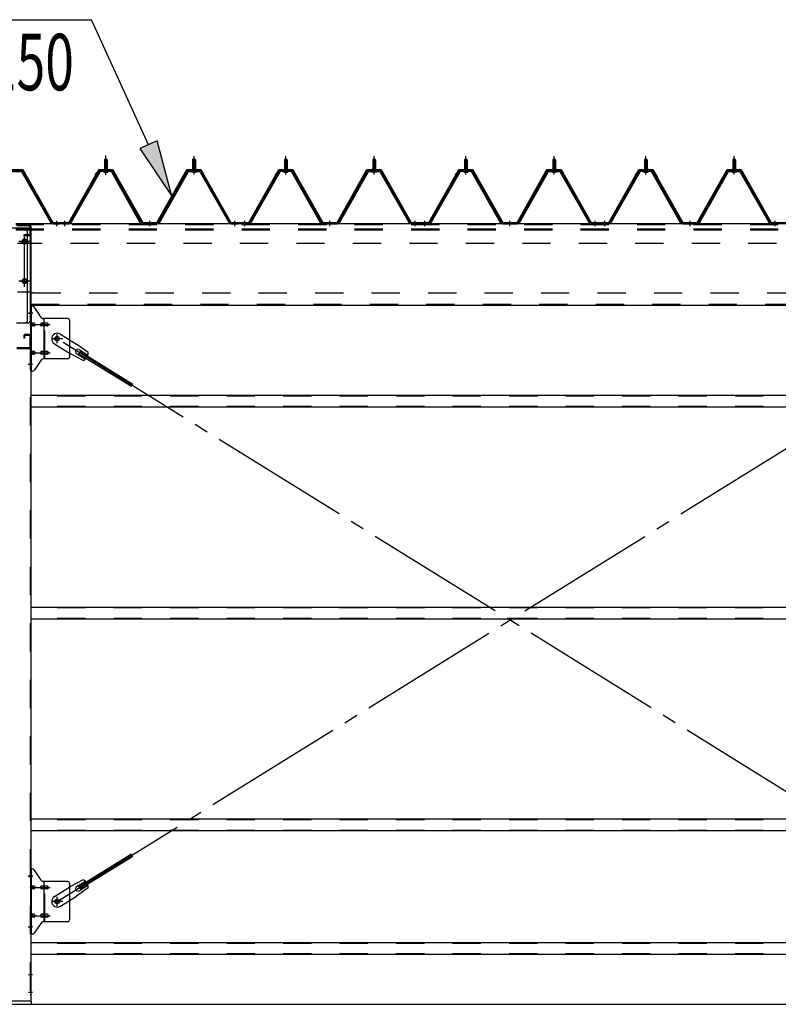
# Model space of a CAD drawing. Extents: x 868 to 32764, y 362 to 22484.
# Drawn here: x 17050 to 19198, y 16425 to 19213 of the extents above; entities that cross this region are included whole.
import ezdxf

# ---------------------------------------------------------------- set-up
doc = ezdxf.new("R2010")
doc.units = 0
doc.header["$LTSCALE"] = 80
doc.header["$MEASUREMENT"] = 0
for name, pattern in [('1PL-M', [15, 12, -1, 1, -1]), ('1PL-SL', [6.5, 5, -0.5, 0.5, -0.5]), ('HIDE-L', [3, 2, -1]), ('HIDE-M', [2, 1, -1])]:
    doc.linetypes.add(name, pattern=pattern)
for name, color, linetype in [('HIKIDASHI', 6, 'CONTINUOUS'), ('SUNPOU', 4, 'CONTINUOUS'), ('アンカ-プレ-ト', 1, 'CONTINUOUS'), ('パネル受フレ-ム', 1, 'CONTINUOUS'), ('ブレ-ス', 3, 'CONTINUOUS'), ('ブレ-ス取付金物', 2, 'CONTINUOUS'), ('ヨドル-フ88', 2, 'CONTINUOUS'), ('後柱', 3, 'CONTINUOUS'), ('後桁', 3, 'CONTINUOUS'), ('梁AB', 2, 'CONTINUOUS'), ('梁取付金具', 2, 'CONTINUOUS'), ('胴縁', 1, 'CONTINUOUS')]:
    doc.layers.add(name, color=color, linetype=linetype)
doc.styles.add('00', font='ROMANS', dxfattribs={"width": 0.666667, "bigfont": 'BIGFONT'})

msp = doc.modelspace()

# ---------------------------------------------------------------- linework, layer by layer
at = {"layer": 'HIKIDASHI'}
for p, q in [((15927.3, 19213.4), (17252.7, 19213.4)), ((17414.3, 18859.2), (17252.7, 19213.4)), ((17438.6, 18870.3), (17390.1, 18848.2)), ((17480.8, 18713.7), (17438.6, 18870.3)), ((17390.1, 18848.2), (17480.8, 18713.7))]:
    msp.add_line(p, q, dxfattribs=at)
msp.add_solid([(17390.1, 18848.2), (17438.6, 18870.3), (17480.8, 18713.7)], dxfattribs=at)
at = {"layer": 'SUNPOU'}
msp.add_line((14118.4, 16425), (22758.4, 16425), dxfattribs=at)
at = {"layer": 'アンカ-プレ-ト'}
for p, q in [((17083.4, 16434), (16993.4, 16434)), ((16993.4, 16425), (17083.4, 16425)), ((17083.4, 16425), (17083.4, 16434))]:
    msp.add_line(p, q, dxfattribs=at)
at = {"layer": 'パネル受フレ-ム', "color": 6, "linetype": '1PL-SL'}
msp.add_line((17293.4, 18774.4), (17293.4, 18829.1), dxfattribs=at)
at = {"layer": 'パネル受フレ-ム', "color": 6, "linetype": '1PL-M'}
for p, q in [((17293.4, 18775), (17293.4, 18826.5)), ((17543.4, 18775), (17543.4, 18826.5)), ((17803.4, 18775), (17803.4, 18826.5)), ((18053.4, 18775), (18053.4, 18826.5)), ((18313.4, 18775), (18313.4, 18826.5)), ((18563.4, 18775), (18563.4, 18826.5)), ((18823.4, 18775), (18823.4, 18826.5)), ((18823.4, 18775), (18823.4, 18826.5)), ((19073.4, 18775), (19073.4, 18826.5)), ((19073.4, 18775), (19073.4, 18826.5)), ((17154.4, 18629), (17154.4, 18644.2)), ((17177.4, 18629), (17177.4, 18644.2)), ((17418.4, 18629), (17418.4, 18644.2)), ((17659.4, 18629), (17659.4, 18644.2)), ((17687.4, 18629), (17687.4, 18644.2)), ((17928.4, 18629), (17928.4, 18644.2)), ((18169.4, 18629), (18169.4, 18644.2)), ((18197.4, 18629), (18197.4, 18644.2)), ((18438.4, 18629), (18438.4, 18644.2)), ((18679.4, 18629), (18679.4, 18644.2)), ((18707.4, 18629), (18707.4, 18644.2)), ((18707.4, 18629), (18707.4, 18644.2)), ((18948.4, 18629), (18948.4, 18644.2)), ((18948.4, 18629), (18948.4, 18644.2)), ((19189.4, 18629), (19189.4, 18644.2)), ((19189.4, 18629), (19189.4, 18644.2))]:
    msp.add_line(p, q, dxfattribs=at)
at = {"layer": 'パネル受フレ-ム'}
for p, q in [((17289.4, 18816.5), (17293.4, 18820.5)), ((17297.4, 18816.5), (17289.4, 18816.5)), ((17289.4, 18816.5), (17289.4, 18791.5)), ((17293.4, 18820.5), (17297.4, 18816.5)), ((17297.4, 18816.5), (17297.4, 18791.5)), ((17543.4, 18820.5), (17539.4, 18816.5)), ((17539.4, 18816.5), (17539.4, 18791.5)), ((17539.4, 18816.5), (17547.4, 18816.5)), ((17547.4, 18816.5), (17543.4, 18820.5)), ((17547.4, 18816.5), (17547.4, 18791.5)), ((17799.4, 18816.5), (17803.4, 18820.5)), ((17807.4, 18816.5), (17799.4, 18816.5)), ((17799.4, 18816.5), (17799.4, 18791.5)), ((17803.4, 18820.5), (17807.4, 18816.5)), ((17807.4, 18816.5), (17807.4, 18791.5)), ((18053.4, 18820.5), (18049.4, 18816.5)), ((18049.4, 18816.5), (18049.4, 18791.5)), ((18049.4, 18816.5), (18057.4, 18816.5)), ((18057.4, 18816.5), (18053.4, 18820.5)), ((18057.4, 18816.5), (18057.4, 18791.5)), ((18309.4, 18816.5), (18313.4, 18820.5)), ((18317.4, 18816.5), (18309.4, 18816.5)), ((18309.4, 18816.5), (18309.4, 18791.5)), ((18313.4, 18820.5), (18317.4, 18816.5)), ((18317.4, 18816.5), (18317.4, 18791.5)), ((18563.4, 18820.5), (18559.4, 18816.5)), ((18559.4, 18816.5), (18559.4, 18791.5)), ((18559.4, 18816.5), (18567.4, 18816.5)), ((18567.4, 18816.5), (18563.4, 18820.5)), ((18567.4, 18816.5), (18567.4, 18791.5)), ((18819.4, 18816.5), (18823.4, 18820.5)), ((18819.4, 18816.5), (18823.4, 18820.5)), ((18827.4, 18816.5), (18819.4, 18816.5)), ((18819.4, 18816.5), (18819.4, 18791.5)), ((18827.4, 18816.5), (18819.4, 18816.5)), ((18819.4, 18816.5), (18819.4, 18791.5)), ((18823.4, 18820.5), (18827.4, 18816.5)), ((18823.4, 18820.5), (18827.4, 18816.5)), ((18827.4, 18816.5), (18827.4, 18791.5)), ((18827.4, 18816.5), (18827.4, 18791.5)), ((19073.4, 18820.5), (19069.4, 18816.5)), ((19073.4, 18820.5), (19069.4, 18816.5)), ((19069.4, 18816.5), (19069.4, 18791.5)), ((19069.4, 18816.5), (19077.4, 18816.5)), ((19069.4, 18816.5), (19069.4, 18791.5)), ((19069.4, 18816.5), (19077.4, 18816.5)), ((19077.4, 18816.5), (19073.4, 18820.5)), ((19077.4, 18816.5), (19073.4, 18820.5)), ((19077.4, 18816.5), (19077.4, 18791.5)), ((19077.4, 18816.5), (19077.4, 18791.5)), ((17024.2, 18786.5), (17052.7, 18786.5)), ((17024.2, 18783.3), (17052.7, 18783.3)), ((17055.5, 18781.7), (17137.7, 18638.2)), ((17058.3, 18783.3), (17140.5, 18639.8)), ((17273.6, 18783.3), (17191.3, 18639.8)), ((17276.4, 18781.7), (17194.1, 18638.2)), ((17307.7, 18786.5), (17279.1, 18786.5)), ((17307.7, 18783.3), (17279.1, 18783.3)), ((17287.5, 18786.5), (17287.5, 18787.5)), ((17287.5, 18787.5), (17299.3, 18787.5)), ((17288.4, 18781.3), (17298.4, 18781.3)), ((17289.2, 18791.5), (17289.2, 18787.5)), ((17289.2, 18791.5), (17297.7, 18791.5)), ((17297.7, 18791.5), (17297.7, 18787.5)), ((17299.3, 18787.5), (17299.3, 18786.5)), ((17391.2, 18638.2), (17310.5, 18781.6)), ((17394, 18639.8), (17313.3, 18783.2)), ((17442.8, 18639.8), (17523.6, 18783.2)), ((17445.6, 18638.2), (17526.4, 18781.6)), ((17529.2, 18786.5), (17557.7, 18786.5)), ((17529.2, 18783.3), (17557.7, 18783.3)), ((17549.3, 18787.5), (17537.5, 18787.5)), ((17537.5, 18787.5), (17537.5, 18786.5)), ((17548.4, 18781.3), (17538.4, 18781.3)), ((17547.7, 18791.5), (17539.2, 18791.5)), ((17539.2, 18791.5), (17539.2, 18787.5)), ((17547.7, 18791.5), (17547.7, 18787.5)), ((17549.3, 18786.5), (17549.3, 18787.5)), ((17560.5, 18781.7), (17642.7, 18638.2)), ((17563.3, 18783.3), (17645.5, 18639.8)), ((17783.6, 18783.3), (17701.3, 18639.8)), ((17786.4, 18781.7), (17704.1, 18638.2)), ((17817.7, 18786.5), (17789.1, 18786.5)), ((17817.7, 18783.3), (17789.1, 18783.3)), ((17797.5, 18786.5), (17797.5, 18787.5)), ((17797.5, 18787.5), (17809.3, 18787.5)), ((17798.4, 18781.3), (17808.4, 18781.3)), ((17799.2, 18791.5), (17799.2, 18787.5)), ((17799.2, 18791.5), (17807.7, 18791.5)), ((17807.7, 18791.5), (17807.7, 18787.5)), ((17809.3, 18787.5), (17809.3, 18786.5)), ((17901.2, 18638.2), (17820.5, 18781.6)), ((17904, 18639.8), (17823.3, 18783.2)), ((17952.8, 18639.8), (18033.6, 18783.2)), ((17955.6, 18638.2), (18036.4, 18781.6)), ((18039.2, 18786.5), (18067.7, 18786.5)), ((18039.2, 18783.3), (18067.7, 18783.3)), ((18059.3, 18787.5), (18047.5, 18787.5)), ((18047.5, 18787.5), (18047.5, 18786.5)), ((18058.4, 18781.3), (18048.4, 18781.3)), ((18057.7, 18791.5), (18049.2, 18791.5)), ((18049.2, 18791.5), (18049.2, 18787.5)), ((18057.7, 18791.5), (18057.7, 18787.5)), ((18059.3, 18786.5), (18059.3, 18787.5)), ((18070.5, 18781.7), (18152.7, 18638.2)), ((18073.3, 18783.3), (18155.5, 18639.8)), ((18293.6, 18783.3), (18211.3, 18639.8)), ((18296.4, 18781.7), (18214.1, 18638.2)), ((18327.7, 18786.5), (18299.1, 18786.5)), ((18327.7, 18783.3), (18299.1, 18783.3)), ((18307.5, 18786.5), (18307.5, 18787.5)), ((18307.5, 18787.5), (18319.3, 18787.5)), ((18308.4, 18781.3), (18318.4, 18781.3)), ((18309.2, 18791.5), (18309.2, 18787.5)), ((18309.2, 18791.5), (18317.7, 18791.5)), ((18317.7, 18791.5), (18317.7, 18787.5)), ((18319.3, 18787.5), (18319.3, 18786.5)), ((18411.2, 18638.2), (18330.5, 18781.6)), ((18414, 18639.8), (18333.3, 18783.2)), ((18462.8, 18639.8), (18543.6, 18783.2)), ((18465.6, 18638.2), (18546.4, 18781.6)), ((18549.2, 18786.5), (18577.7, 18786.5)), ((18549.2, 18783.3), (18577.7, 18783.3)), ((18569.3, 18787.5), (18557.5, 18787.5)), ((18557.5, 18787.5), (18557.5, 18786.5)), ((18568.4, 18781.3), (18558.4, 18781.3)), ((18567.7, 18791.5), (18559.2, 18791.5)), ((18559.2, 18791.5), (18559.2, 18787.5)), ((18567.7, 18791.5), (18567.7, 18787.5)), ((18569.3, 18786.5), (18569.3, 18787.5)), ((18580.5, 18781.7), (18662.7, 18638.2)), ((18583.3, 18783.3), (18665.5, 18639.8)), ((18803.6, 18783.3), (18721.3, 18639.8)), ((18803.6, 18783.3), (18721.3, 18639.8)), ((18806.4, 18781.7), (18724.1, 18638.2)), ((18806.4, 18781.7), (18724.1, 18638.2)), ((18837.7, 18786.5), (18809.1, 18786.5)), ((18837.7, 18786.5), (18809.1, 18786.5)), ((18837.7, 18783.3), (18809.1, 18783.3)), ((18837.7, 18783.3), (18809.1, 18783.3)), ((18817.5, 18786.5), (18817.5, 18787.5)), ((18817.5, 18787.5), (18829.3, 18787.5)), ((18817.5, 18786.5), (18817.5, 18787.5)), ((18817.5, 18787.5), (18829.3, 18787.5)), ((18818.4, 18781.3), (18828.4, 18781.3)), ((18818.4, 18781.3), (18828.4, 18781.3)), ((18819.2, 18791.5), (18819.2, 18787.5)), ((18819.2, 18791.5), (18827.7, 18791.5)), ((18819.2, 18791.5), (18819.2, 18787.5)), ((18819.2, 18791.5), (18827.7, 18791.5)), ((18827.7, 18791.5), (18827.7, 18787.5)), ((18827.7, 18791.5), (18827.7, 18787.5)), ((18829.3, 18787.5), (18829.3, 18786.5)), ((18829.3, 18787.5), (18829.3, 18786.5)), ((18921.2, 18638.2), (18840.5, 18781.6)), ((18921.2, 18638.2), (18840.5, 18781.6)), ((18924, 18639.8), (18843.3, 18783.2)), ((18924, 18639.8), (18843.3, 18783.2)), ((18972.8, 18639.8), (19053.6, 18783.2)), ((18972.8, 18639.8), (19053.6, 18783.2)), ((18975.6, 18638.2), (19056.4, 18781.6)), ((18975.6, 18638.2), (19056.4, 18781.6)), ((19059.2, 18786.5), (19087.7, 18786.5)), ((19059.2, 18786.5), (19087.7, 18786.5)), ((19059.2, 18783.3), (19087.7, 18783.3)), ((19059.2, 18783.3), (19087.7, 18783.3)), ((19079.3, 18787.5), (19067.5, 18787.5)), ((19067.5, 18787.5), (19067.5, 18786.5)), ((19079.3, 18787.5), (19067.5, 18787.5)), ((19067.5, 18787.5), (19067.5, 18786.5)), ((19078.4, 18781.3), (19068.4, 18781.3)), ((19078.4, 18781.3), (19068.4, 18781.3)), ((19077.7, 18791.5), (19069.2, 18791.5)), ((19069.2, 18791.5), (19069.2, 18787.5)), ((19077.7, 18791.5), (19069.2, 18791.5)), ((19069.2, 18791.5), (19069.2, 18787.5)), ((19077.7, 18791.5), (19077.7, 18787.5)), ((19077.7, 18791.5), (19077.7, 18787.5)), ((19079.3, 18786.5), (19079.3, 18787.5)), ((19079.3, 18786.5), (19079.3, 18787.5)), ((19090.5, 18781.7), (19172.7, 18638.2)), ((19090.5, 18781.7), (19172.7, 18638.2)), ((19093.3, 18783.3), (19175.5, 18639.8)), ((19093.3, 18783.3), (19175.5, 18639.8)), ((17161.4, 18635), (17142.4, 18635)), ((17143.3, 18638.2), (17163.4, 18638.2)), ((17143.3, 18635), (17163.4, 18635)), ((17163.4, 18635), (17163.4, 18638.2)), ((17168.4, 18635), (17168.4, 18638.2)), ((17188.6, 18638.2), (17168.4, 18638.2)), ((17188.6, 18635), (17168.4, 18635)), ((17170.4, 18635), (17189.4, 18635)), ((17396.8, 18638.2), (17440.1, 18638.2)), ((17396.8, 18635), (17440.1, 18635)), ((17648.3, 18638.2), (17668.4, 18638.2)), ((17648.3, 18635), (17668.4, 18635)), ((17668.4, 18635), (17668.4, 18638.2)), ((17668.4, 18635), (17668.4, 18638.2)), ((17678.4, 18635), (17678.4, 18638.2)), ((17698.6, 18638.2), (17678.4, 18638.2)), ((17698.6, 18635), (17678.4, 18635)), ((17680.4, 18635), (17699.4, 18635)), ((17906.8, 18638.2), (17950.1, 18638.2)), ((17906.8, 18635), (17950.1, 18635)), ((18158.3, 18638.2), (18178.4, 18638.2)), ((18158.3, 18635), (18178.4, 18635)), ((18178.4, 18635), (18178.4, 18638.2)), ((18178.4, 18635), (18178.4, 18638.2)), ((18188.4, 18635), (18188.4, 18638.2)), ((18208.6, 18638.2), (18188.4, 18638.2)), ((18208.6, 18635), (18188.4, 18635)), ((18190.4, 18635), (18209.4, 18635)), ((18416.8, 18638.2), (18460.1, 18638.2)), ((18416.8, 18635), (18460.1, 18635)), ((18668.3, 18638.2), (18688.4, 18638.2)), ((18668.3, 18635), (18688.4, 18635)), ((18688.4, 18635), (18688.4, 18638.2)), ((18688.4, 18635), (18688.4, 18638.2)), ((18698.4, 18635), (18698.4, 18638.2)), ((18718.6, 18638.2), (18698.4, 18638.2)), ((18698.4, 18635), (18698.4, 18638.2)), ((18718.6, 18638.2), (18698.4, 18638.2)), ((18718.6, 18635), (18698.4, 18635)), ((18718.6, 18635), (18698.4, 18635)), ((18700.4, 18635), (18719.4, 18635)), ((18700.4, 18635), (18719.4, 18635)), ((18926.8, 18638.2), (18970.1, 18638.2)), ((18926.8, 18638.2), (18970.1, 18638.2)), ((18926.8, 18635), (18970.1, 18635)), ((18926.8, 18635), (18970.1, 18635)), ((19178.3, 18638.2), (19198.4, 18638.2)), ((19178.3, 18638.2), (19198.4, 18638.2)), ((19178.3, 18635), (19198.4, 18635)), ((19178.3, 18635), (19198.4, 18635)), ((19198.4, 18635), (19198.4, 18638.2)), ((19198.4, 18635), (19198.4, 18638.2))]:
    msp.add_line(p, q, dxfattribs=at)
at = {"layer": 'パネル受フレ-ム', "color": 6}
for p, q in [((17290.4, 18816.5), (17290.1, 18817.1)), ((17290.4, 18816.5), (17290.4, 18791.5)), ((17296.4, 18816.5), (17296.8, 18817.1)), ((17296.4, 18816.5), (17296.4, 18791.5)), ((17540.4, 18816.5), (17540.1, 18817.1)), ((17540.4, 18816.5), (17540.4, 18791.5)), ((17546.4, 18816.5), (17546.8, 18817.1)), ((17546.4, 18816.5), (17546.4, 18791.5)), ((17800.4, 18816.5), (17800.1, 18817.1)), ((17800.4, 18816.5), (17800.4, 18791.5)), ((17806.4, 18816.5), (17806.8, 18817.1)), ((17806.4, 18816.5), (17806.4, 18791.5)), ((18050.4, 18816.5), (18050.1, 18817.1)), ((18050.4, 18816.5), (18050.4, 18791.5)), ((18056.4, 18816.5), (18056.8, 18817.1)), ((18056.4, 18816.5), (18056.4, 18791.5)), ((18310.4, 18816.5), (18310.1, 18817.1)), ((18310.4, 18816.5), (18310.4, 18791.5)), ((18316.4, 18816.5), (18316.8, 18817.1)), ((18316.4, 18816.5), (18316.4, 18791.5)), ((18560.4, 18816.5), (18560.1, 18817.1)), ((18560.4, 18816.5), (18560.4, 18791.5)), ((18566.4, 18816.5), (18566.8, 18817.1)), ((18566.4, 18816.5), (18566.4, 18791.5)), ((18820.4, 18816.5), (18820.1, 18817.1)), ((18820.4, 18816.5), (18820.1, 18817.1)), ((18820.4, 18816.5), (18820.4, 18791.5)), ((18820.4, 18816.5), (18820.4, 18791.5)), ((18826.4, 18816.5), (18826.8, 18817.1)), ((18826.4, 18816.5), (18826.8, 18817.1)), ((18826.4, 18816.5), (18826.4, 18791.5)), ((18826.4, 18816.5), (18826.4, 18791.5)), ((19070.4, 18816.5), (19070.1, 18817.1)), ((19070.4, 18816.5), (19070.1, 18817.1)), ((19070.4, 18816.5), (19070.4, 18791.5)), ((19070.4, 18816.5), (19070.4, 18791.5)), ((19076.4, 18816.5), (19076.8, 18817.1)), ((19076.4, 18816.5), (19076.8, 18817.1)), ((19076.4, 18816.5), (19076.4, 18791.5)), ((19076.4, 18816.5), (19076.4, 18791.5))]:
    msp.add_line(p, q, dxfattribs=at)
at = {"layer": 'パネル受フレ-ム', "color": 6, "linetype": 'HIDE-M'}
for p, q in [((17173.4, 18635), (17173.4, 18638.2)), ((17181.4, 18635), (17181.4, 18638.2)), ((17414.4, 18635), (17414.4, 18638.2)), ((17422.4, 18635), (17422.4, 18638.2)), ((17655.4, 18635), (17655.4, 18638.2)), ((17663.4, 18635), (17663.4, 18638.2)), ((17683.4, 18635), (17683.4, 18638.2)), ((17691.4, 18635), (17691.4, 18638.2)), ((17924.4, 18635), (17924.4, 18638.2)), ((17932.4, 18635), (17932.4, 18638.2)), ((18165.4, 18635), (18165.4, 18638.2)), ((18173.4, 18635), (18173.4, 18638.2)), ((18193.4, 18635), (18193.4, 18638.2)), ((18201.4, 18635), (18201.4, 18638.2)), ((18434.4, 18635), (18434.4, 18638.2)), ((18442.4, 18635), (18442.4, 18638.2)), ((18675.4, 18635), (18675.4, 18638.2)), ((18683.4, 18635), (18683.4, 18638.2)), ((18703.4, 18635), (18703.4, 18638.2)), ((18703.4, 18635), (18703.4, 18638.2)), ((18711.4, 18635), (18711.4, 18638.2)), ((18711.4, 18635), (18711.4, 18638.2)), ((18944.4, 18635), (18944.4, 18638.2)), ((18944.4, 18635), (18944.4, 18638.2)), ((18952.4, 18635), (18952.4, 18638.2)), ((18952.4, 18635), (18952.4, 18638.2)), ((19185.4, 18635), (19185.4, 18638.2)), ((19185.4, 18635), (19185.4, 18638.2)), ((19193.4, 18635), (19193.4, 18638.2)), ((19193.4, 18635), (19193.4, 18638.2))]:
    msp.add_line(p, q, dxfattribs=at)
at = {"layer": 'パネル受フレ-ム'}
for centre, radius, start, end in [((17052.7, 18780.1), 6.4, 29.8197, 90), ((17052.7, 18780.1), 3.2, 29.8197, 90), ((17279.1, 18780.1), 6.4, 90, 150.1803), ((17279.1, 18780.1), 3.2, 90, 150.1803), ((17288.4, 18782.3), 1, 90, 270), ((17298.4, 18782.3), 1, 270, 90), ((17307.7, 18780.1), 6.4, 29.3816, 90), ((17307.7, 18780.1), 3.2, 29.3816, 90), ((17529.2, 18780.1), 6.4, 90, 150.6184), ((17529.2, 18780.1), 3.2, 90, 150.6184), ((17538.4, 18782.3), 1, 90, 270), ((17548.4, 18782.3), 1, 270, 90), ((17557.7, 18780.1), 6.4, 29.8197, 90), ((17557.7, 18780.1), 3.2, 29.8197, 90), ((17789.1, 18780.1), 6.4, 90, 150.1803), ((17789.1, 18780.1), 3.2, 90, 150.1803), ((17798.4, 18782.3), 1, 90, 270), ((17808.4, 18782.3), 1, 270, 90), ((17817.7, 18780.1), 6.4, 29.3816, 90), ((17817.7, 18780.1), 3.2, 29.3816, 90), ((18039.2, 18780.1), 6.4, 90, 150.6184), ((18039.2, 18780.1), 3.2, 90, 150.6184), ((18048.4, 18782.3), 1, 90, 270), ((18058.4, 18782.3), 1, 270, 90), ((18067.7, 18780.1), 6.4, 29.8197, 90), ((18067.7, 18780.1), 3.2, 29.8197, 90), ((18299.1, 18780.1), 6.4, 90, 150.1803), ((18299.1, 18780.1), 3.2, 90, 150.1803), ((18308.4, 18782.3), 1, 90, 270), ((18318.4, 18782.3), 1, 270, 90), ((18327.7, 18780.1), 6.4, 29.3816, 90), ((18327.7, 18780.1), 3.2, 29.3816, 90), ((18549.2, 18780.1), 6.4, 90, 150.6184), ((18549.2, 18780.1), 3.2, 90, 150.6184), ((18558.4, 18782.3), 1, 90, 270), ((18568.4, 18782.3), 1, 270, 90), ((18577.7, 18780.1), 6.4, 29.8197, 90), ((18577.7, 18780.1), 3.2, 29.8197, 90), ((18809.1, 18780.1), 6.4, 90, 150.1803), ((18809.1, 18780.1), 6.4, 90, 150.1803), ((18809.1, 18780.1), 3.2, 90, 150.1803), ((18809.1, 18780.1), 3.2, 90, 150.1803), ((18818.4, 18782.3), 1, 90, 270), ((18818.4, 18782.3), 1, 90, 270), ((18828.4, 18782.3), 1, 270, 90), ((18828.4, 18782.3), 1, 270, 90), ((18837.7, 18780.1), 6.4, 29.3816, 90), ((18837.7, 18780.1), 6.4, 29.3816, 90), ((18837.7, 18780.1), 3.2, 29.3816, 90), ((18837.7, 18780.1), 3.2, 29.3816, 90), ((19059.2, 18780.1), 6.4, 90, 150.6184), ((19059.2, 18780.1), 6.4, 90, 150.6184), ((19059.2, 18780.1), 3.2, 90, 150.6184), ((19059.2, 18780.1), 3.2, 90, 150.6184), ((19068.4, 18782.3), 1, 90, 270), ((19068.4, 18782.3), 1, 90, 270), ((19078.4, 18782.3), 1, 270, 90), ((19078.4, 18782.3), 1, 270, 90), ((19087.7, 18780.1), 6.4, 29.8197, 90), ((19087.7, 18780.1), 6.4, 29.8197, 90), ((19087.7, 18780.1), 3.2, 29.8197, 90), ((19087.7, 18780.1), 3.2, 29.8197, 90), ((17143.3, 18641.4), 6.4, 209.8197, 270), ((17143.3, 18641.4), 3.2, 209.8197, 270), ((17188.6, 18641.4), 3.2, 270, 330.1803), ((17188.6, 18641.4), 6.4, 270, 330.1803), ((17396.8, 18641.4), 6.4, 209.3816, 270), ((17396.8, 18641.4), 3.2, 209.3816, 270), ((17440.1, 18641.4), 3.2, 270, 330.6184), ((17440.1, 18641.4), 6.4, 270, 330.6184), ((17648.3, 18641.4), 6.4, 209.8197, 270), ((17648.3, 18641.4), 3.2, 209.8197, 270), ((17698.6, 18641.4), 3.2, 270, 330.1803), ((17698.6, 18641.4), 6.4, 270, 330.1803), ((17906.8, 18641.4), 6.4, 209.3816, 270), ((17906.8, 18641.4), 3.2, 209.3816, 270), ((17950.1, 18641.4), 3.2, 270, 330.6184), ((17950.1, 18641.4), 6.4, 270, 330.6184), ((18158.3, 18641.4), 6.4, 209.8197, 270), ((18158.3, 18641.4), 3.2, 209.8197, 270), ((18208.6, 18641.4), 3.2, 270, 330.1803), ((18208.6, 18641.4), 6.4, 270, 330.1803), ((18416.8, 18641.4), 6.4, 209.3816, 270), ((18416.8, 18641.4), 3.2, 209.3816, 270), ((18460.1, 18641.4), 3.2, 270, 330.6184), ((18460.1, 18641.4), 6.4, 270, 330.6184), ((18668.3, 18641.4), 6.4, 209.8197, 270), ((18668.3, 18641.4), 3.2, 209.8197, 270), ((18718.6, 18641.4), 3.2, 270, 330.1803), ((18718.6, 18641.4), 3.2, 270, 330.1803), ((18718.6, 18641.4), 6.4, 270, 330.1803), ((18718.6, 18641.4), 6.4, 270, 330.1803), ((18926.8, 18641.4), 6.4, 209.3816, 270), ((18926.8, 18641.4), 6.4, 209.3816, 270), ((18926.8, 18641.4), 3.2, 209.3816, 270), ((18926.8, 18641.4), 3.2, 209.3816, 270), ((18970.1, 18641.4), 3.2, 270, 330.6184), ((18970.1, 18641.4), 3.2, 270, 330.6184), ((18970.1, 18641.4), 6.4, 270, 330.6184), ((18970.1, 18641.4), 6.4, 270, 330.6184), ((19178.3, 18641.4), 6.4, 209.8197, 270), ((19178.3, 18641.4), 6.4, 209.8197, 270), ((19178.3, 18641.4), 3.2, 209.8197, 270), ((19178.3, 18641.4), 3.2, 209.8197, 270)]:
    msp.add_arc(centre, radius, start, end, dxfattribs=at)
at = {"layer": 'ブレ-ス'}
for p, q in [((17164.7, 18323), (17210.6, 18294.5)), ((17147.8, 18295.9), (17193.7, 18267.4)), ((17243.1, 18271.2), (17210.6, 18294.5)), ((17229, 18248.6), (17193.7, 18267.4)), ((17210.8, 18267.7), (17235.9, 18252.1)), ((17217.3, 18267.4), (17221, 18273.4)), ((17217.3, 18267.4), (17365.9, 18175.1)), ((17217.8, 18279.1), (17242.9, 18263.5)), ((17221, 18273.4), (17369.6, 18181)), ((17217.3, 16758.5), (17365.9, 16850.9)), ((17221, 16752.6), (17369.6, 16844.9)), ((17147.8, 16730.1), (17193.7, 16758.6)), ((17229, 16777.4), (17193.7, 16758.6)), ((17210.8, 16758.2), (17235.9, 16773.8)), ((17221, 16752.6), (17217.3, 16758.5)), ((17217.8, 16746.8), (17242.9, 16762.4)), ((17164.7, 16702.9), (17210.6, 16731.4)), ((17243.1, 16754.7), (17210.6, 16731.4))]:
    msp.add_line(p, q, dxfattribs=at)
at = {"layer": 'ブレ-ス', "color": 6, "linetype": '1PL-SL'}
for p, q in [((19721.4, 16716), (17155.4, 18310)), ((17155.4, 16716), (19721.4, 18310))]:
    msp.add_line(p, q, dxfattribs=at)
at = {"layer": 'ブレ-ス'}
for centre in [(17155.4, 18310), (17155.4, 16716)]:
    msp.add_circle(centre, 5.5, dxfattribs=at)
for centre, radius, start, end in [((17156.3, 18309.5), 16, 58.1511, 238.1511), ((17214.3, 18273.4), 6.7, 58.1511, 238.1511), ((17223.4, 18267.8), 20, 338.2298, 9.9867), ((17223.4, 18267.8), 20, 286.3155, 318.0724), ((17223.4, 16758.2), 20, 41.9276, 73.6845), ((17223.4, 16758.2), 20, 350.0133, 21.7702), ((17214.3, 16752.5), 6.7, 121.8489, 301.8489), ((17156.3, 16716.5), 16, 121.8489, 301.8489)]:
    msp.add_arc(centre, radius, start, end, dxfattribs=at)
at = {"layer": 'ブレ-ス取付金物', "color": 6, "linetype": '1PL-SL'}
for p, q in [((17087, 18382), (17075.9, 18382)), ((17078.4, 18350), (17135.8, 18350)), ((17155.4, 18297), (17155.4, 18322.9)), ((17171.4, 18310), (17139.6, 18310)), ((17078.4, 18270), (17135.8, 18270)), ((17085.9, 18238), (17077, 18238)), ((17087, 16788), (17075.9, 16788)), ((17078.4, 16756), (17135.8, 16756)), ((17171.4, 16716), (17139.6, 16716)), ((17155.4, 16703), (17155.4, 16728.9)), ((17078.4, 16676), (17135.8, 16676)), ((17085.9, 16644), (17077, 16644))]:
    msp.add_line(p, q, dxfattribs=at)
at = {"layer": 'ブレ-ス取付金物'}
for p, q in [((17086.3, 18402), (17080.9, 18402)), ((17080.9, 18218), (17080.9, 18402)), ((17083.2, 18218), (17083.2, 18402)), ((17111.4, 18369.2), (17090.4, 18399.8)), ((17083.2, 18362), (17080.9, 18362)), ((17089.7, 18354), (17083.2, 18354)), ((17117.6, 18354), (17111.1, 18354)), ((17185.9, 18367), (17115.6, 18367)), ((17118.6, 18253), (17118.6, 18367)), ((17127.4, 18354), (17118.6, 18354)), ((17190.9, 18362), (17190.9, 18258)), ((17089.7, 18346), (17083.2, 18346)), ((17117.6, 18346), (17111.1, 18346)), ((17127.4, 18346), (17118.6, 18346)), ((17089.7, 18274), (17083.2, 18274)), ((17089.7, 18266), (17083.2, 18266)), ((17117.6, 18274), (17111.1, 18274)), ((17117.6, 18266), (17111.1, 18266)), ((17127.4, 18274), (17118.6, 18274)), ((17127.4, 18266), (17118.6, 18266)), ((17083.2, 18258), (17080.9, 18258)), ((17111.4, 18250.8), (17090.4, 18220.2)), ((17185.9, 18253), (17115.6, 18253)), ((17086.3, 18218), (17080.9, 18218)), ((17086.3, 16808), (17080.9, 16808)), ((17080.9, 16624), (17080.9, 16808)), ((17083.2, 16624), (17083.2, 16808)), ((17111.4, 16775.2), (17090.4, 16805.8)), ((17083.2, 16768), (17080.9, 16768)), ((17089.7, 16760), (17083.2, 16760)), ((17117.6, 16760), (17111.1, 16760)), ((17185.9, 16773), (17115.6, 16773)), ((17118.6, 16659), (17118.6, 16773)), ((17127.4, 16760), (17118.6, 16760)), ((17190.9, 16768), (17190.9, 16664)), ((17089.7, 16752), (17083.2, 16752)), ((17117.6, 16752), (17111.1, 16752)), ((17127.4, 16752), (17118.6, 16752)), ((17089.7, 16680), (17083.2, 16680)), ((17117.6, 16680), (17111.1, 16680)), ((17127.4, 16680), (17118.6, 16680)), ((17083.2, 16664), (17080.9, 16664)), ((17089.7, 16672), (17083.2, 16672)), ((17111.4, 16656.8), (17090.4, 16626.2)), ((17117.6, 16672), (17111.1, 16672)), ((17185.9, 16659), (17115.6, 16659)), ((17127.4, 16672), (17118.6, 16672)), ((17086.3, 16624), (17080.9, 16624))]:
    msp.add_line(p, q, dxfattribs=at)
at = {"layer": 'ブレ-ス取付金物', "color": 6, "linetype": 'HIDE-M'}
for p, q in [((17120.9, 18253), (17120.9, 18367)), ((17120.9, 16659), (17120.9, 16773))]:
    msp.add_line(p, q, dxfattribs=at)
at = {"layer": 'ブレ-ス取付金物'}
for centre in [(17155.4, 18310), (17155.4, 16716)]:
    msp.add_circle(centre, 6.5, dxfattribs=at)
for centre, radius, start, end in [((17086.3, 18397), 5, 34.439, 90), ((17086.3, 18397), 5, 34.439, 90), ((17083.2, 18352.4), 1.61, 56.4659, 90), ((17082.5, 18351.2), 2.98, 32.0054, 56.4659), ((17081.3, 18350.5), 4.4, 14.5143, 32.0054), ((17081.3, 18349.5), 4.4, 327.9946, 345.4857), ((17079.3, 18350), 6.38, 360, 14.5143), ((17079.3, 18350), 6.38, 345.4857, 0), ((17089.7, 18350.9), 3.07, 64.6677, 90), ((17089.5, 18350.5), 3.57, 41.1859, 64.6677), ((17089.2, 18350.2), 4.01, 19.9224, 41.1859), ((17089.2, 18349.8), 4.01, 318.8141, 340.0776), ((17088.7, 18350), 4.56, 0, 19.9224), ((17088.7, 18350), 4.56, 340.0776, 360), ((17115, 18350), 6.38, 165.4857, 180), ((17115, 18350), 6.38, 180, 194.5143), ((17113.1, 18350.5), 4.4, 147.9946, 165.4857), ((17113.1, 18349.5), 4.4, 194.5143, 212.0054), ((17111.9, 18351.2), 2.98, 123.5341, 147.9946), ((17111.1, 18352.4), 1.61, 90, 123.5341), ((17115.6, 18372), 5, 214.439, 270), ((17122.5, 18350), 6.38, 165.4857, 180), ((17122.5, 18350), 6.38, 180, 194.5143), ((17120.6, 18350.5), 4.4, 147.9946, 165.4857), ((17120.6, 18349.5), 4.4, 194.5143, 212.0054), ((17119.4, 18351.2), 2.98, 123.5341, 147.9946), ((17118.6, 18352.4), 1.61, 90, 123.5341), ((17127.4, 18350.9), 3.07, 64.6677, 90), ((17127.2, 18350.5), 3.57, 41.1859, 64.6677), ((17126.9, 18350.2), 4.01, 19.9224, 41.1859), ((17126.9, 18349.8), 4.01, 318.8141, 340.0776), ((17126.4, 18350), 4.56, 0, 19.9224), ((17126.4, 18350), 4.56, 340.0776, 360), ((17185.9, 18362), 5, 0, 90), ((17083.2, 18347.6), 1.61, 270, 303.5341), ((17082.5, 18348.7), 2.98, 303.5341, 327.9946), ((17089.7, 18349.1), 3.07, 270, 295.3323), ((17089.5, 18349.5), 3.57, 295.3323, 318.8141), ((17111.9, 18348.7), 2.98, 212.0054, 236.4659), ((17111.1, 18347.6), 1.61, 236.4659, 270), ((17119.4, 18348.7), 2.98, 212.0054, 236.4659), ((17118.6, 18347.6), 1.61, 236.4659, 270), ((17127.4, 18349.1), 3.07, 270, 295.3323), ((17127.2, 18349.5), 3.57, 295.3323, 318.8141), ((17083.2, 18272.4), 1.61, 56.4659, 90), ((17083.2, 18267.6), 1.61, 270, 303.5341), ((17082.5, 18271.2), 2.98, 32.0054, 56.4659), ((17082.5, 18268.7), 2.98, 303.5341, 327.9946), ((17081.3, 18270.5), 4.4, 14.5143, 32.0054), ((17081.3, 18269.5), 4.4, 327.9946, 345.4857), ((17079.3, 18270), 6.38, 360, 14.5143), ((17079.3, 18270), 6.38, 345.4857, 0), ((17089.7, 18270.9), 3.07, 64.6677, 90), ((17089.7, 18269.1), 3.07, 270, 295.3323), ((17089.5, 18270.5), 3.57, 41.1859, 64.6677), ((17089.5, 18269.5), 3.57, 295.3323, 318.8141), ((17089.2, 18270.2), 4.01, 19.9224, 41.1859), ((17089.2, 18269.8), 4.01, 318.8141, 340.0776), ((17088.7, 18270), 4.56, 0, 19.9224), ((17088.7, 18270), 4.56, 340.0776, 360), ((17115, 18270), 6.38, 165.4857, 180), ((17115, 18270), 6.38, 180, 194.5143), ((17113.1, 18270.5), 4.4, 147.9946, 165.4857), ((17113.1, 18269.5), 4.4, 194.5143, 212.0054), ((17111.9, 18271.2), 2.98, 123.5341, 147.9946), ((17111.9, 18268.7), 2.98, 212.0054, 236.4659), ((17111.1, 18272.4), 1.61, 90, 123.5341), ((17111.1, 18267.6), 1.61, 236.4659, 270), ((17122.5, 18270), 6.38, 165.4857, 180), ((17122.5, 18270), 6.38, 180, 194.5143), ((17120.6, 18270.5), 4.4, 147.9946, 165.4857), ((17120.6, 18269.5), 4.4, 194.5143, 212.0054), ((17119.4, 18271.2), 2.98, 123.5341, 147.9946), ((17119.4, 18268.7), 2.98, 212.0054, 236.4659), ((17118.6, 18272.4), 1.61, 90, 123.5341), ((17118.6, 18267.6), 1.61, 236.4659, 270), ((17127.4, 18270.9), 3.07, 64.6677, 90), ((17127.4, 18269.1), 3.07, 270, 295.3323), ((17127.2, 18270.5), 3.57, 41.1859, 64.6677), ((17127.2, 18269.5), 3.57, 295.3323, 318.8141), ((17126.9, 18270.2), 4.01, 19.9224, 41.1859), ((17126.9, 18269.8), 4.01, 318.8141, 340.0776), ((17126.4, 18270), 4.56, 0, 19.9224), ((17126.4, 18270), 4.56, 340.0776, 360), ((17115.6, 18248), 5, 90, 145.561), ((17185.9, 18258), 5, 270, 0), ((17086.3, 18223), 5, 270, 325.561), ((17086.3, 16803), 5, 34.439, 90), ((17086.3, 16803), 5, 34.439, 90), ((17083.2, 16758.4), 1.61, 56.4659, 90), ((17082.5, 16757.2), 2.98, 32.0054, 56.4659), ((17081.3, 16756.5), 4.4, 14.5143, 32.0054), ((17089.7, 16756.9), 3.07, 64.6677, 90), ((17089.5, 16756.5), 3.57, 41.1859, 64.6677), ((17089.2, 16756.2), 4.01, 19.9224, 41.1859), ((17113.1, 16756.5), 4.4, 147.9946, 165.4857), ((17111.9, 16757.2), 2.98, 123.5341, 147.9946), ((17111.1, 16758.4), 1.61, 90, 123.5341), ((17115.6, 16778), 5, 214.439, 270), ((17120.6, 16756.5), 4.4, 147.9946, 165.4857), ((17119.4, 16757.2), 2.98, 123.5341, 147.9946), ((17118.6, 16758.4), 1.61, 90, 123.5341), ((17127.4, 16756.9), 3.07, 64.6677, 90), ((17127.2, 16756.5), 3.57, 41.1859, 64.6677), ((17126.9, 16756.2), 4.01, 19.9224, 41.1859), ((17185.9, 16768), 5, 0, 90), ((17083.2, 16753.6), 1.61, 270, 303.5341), ((17082.5, 16754.7), 2.98, 303.5341, 327.9946), ((17081.3, 16755.5), 4.4, 327.9946, 345.4857), ((17079.3, 16756), 6.38, 360, 14.5143), ((17079.3, 16756), 6.38, 345.4857, 0), ((17089.7, 16755.1), 3.07, 270, 295.3323), ((17089.5, 16755.5), 3.57, 295.3323, 318.8141), ((17089.2, 16755.8), 4.01, 318.8141, 340.0776), ((17088.7, 16756), 4.56, 0, 19.9224), ((17088.7, 16756), 4.56, 340.0776, 360), ((17115, 16756), 6.38, 165.4857, 180), ((17115, 16756), 6.38, 180, 194.5143), ((17113.1, 16755.5), 4.4, 194.5143, 212.0054), ((17111.9, 16754.7), 2.98, 212.0054, 236.4659), ((17111.1, 16753.6), 1.61, 236.4659, 270), ((17122.5, 16756), 6.38, 165.4857, 180), ((17122.5, 16756), 6.38, 180, 194.5143), ((17120.6, 16755.5), 4.4, 194.5143, 212.0054), ((17119.4, 16754.7), 2.98, 212.0054, 236.4659), ((17118.6, 16753.6), 1.61, 236.4659, 270), ((17127.4, 16755.1), 3.07, 270, 295.3323), ((17127.2, 16755.5), 3.57, 295.3323, 318.8141), ((17126.9, 16755.8), 4.01, 318.8141, 340.0776), ((17126.4, 16756), 4.56, 0, 19.9224), ((17126.4, 16756), 4.56, 340.0776, 360), ((17083.2, 16678.4), 1.61, 56.4659, 90), ((17082.5, 16677.2), 2.98, 32.0054, 56.4659), ((17081.3, 16676.5), 4.4, 14.5143, 32.0054), ((17079.3, 16676), 6.38, 360, 14.5143), ((17079.3, 16676), 6.38, 345.4857, 0), ((17089.7, 16676.9), 3.07, 64.6677, 90), ((17089.5, 16676.5), 3.57, 41.1859, 64.6677), ((17089.2, 16676.2), 4.01, 19.9224, 41.1859), ((17088.7, 16676), 4.56, 0, 19.9224), ((17088.7, 16676), 4.56, 340.0776, 360), ((17115, 16676), 6.38, 165.4857, 180), ((17115, 16676), 6.38, 180, 194.5143), ((17113.1, 16676.5), 4.4, 147.9946, 165.4857), ((17111.9, 16677.2), 2.98, 123.5341, 147.9946), ((17111.1, 16678.4), 1.61, 90, 123.5341), ((17122.5, 16676), 6.38, 165.4857, 180), ((17122.5, 16676), 6.38, 180, 194.5143), ((17120.6, 16676.5), 4.4, 147.9946, 165.4857), ((17119.4, 16677.2), 2.98, 123.5341, 147.9946), ((17118.6, 16678.4), 1.61, 90, 123.5341), ((17127.4, 16676.9), 3.07, 64.6677, 90), ((17127.2, 16676.5), 3.57, 41.1859, 64.6677), ((17126.9, 16676.2), 4.01, 19.9224, 41.1859), ((17126.4, 16676), 4.56, 0, 19.9224), ((17126.4, 16676), 4.56, 340.0776, 360), ((17083.2, 16673.6), 1.61, 270, 303.5341), ((17082.5, 16674.7), 2.98, 303.5341, 327.9946), ((17081.3, 16675.5), 4.4, 327.9946, 345.4857), ((17089.7, 16675.1), 3.07, 270, 295.3323), ((17089.5, 16675.5), 3.57, 295.3323, 318.8141), ((17089.2, 16675.8), 4.01, 318.8141, 340.0776), ((17113.1, 16675.5), 4.4, 194.5143, 212.0054), ((17111.9, 16674.7), 2.98, 212.0054, 236.4659), ((17111.1, 16673.6), 1.61, 236.4659, 270), ((17115.6, 16654), 5, 90, 145.561), ((17120.6, 16675.5), 4.4, 194.5143, 212.0054), ((17119.4, 16674.7), 2.98, 212.0054, 236.4659), ((17118.6, 16673.6), 1.61, 236.4659, 270), ((17127.4, 16675.1), 3.07, 270, 295.3323), ((17127.2, 16675.5), 3.57, 295.3323, 318.8141), ((17126.9, 16675.8), 4.01, 318.8141, 340.0776), ((17185.9, 16664), 5, 270, 0), ((17086.3, 16629), 5, 270, 325.561)]:
    msp.add_arc(centre, radius, start, end, dxfattribs=at)
at = {"layer": 'ヨドル-フ88'}
for p, q in [((17018.1, 18788.7), (17058.1, 18788.7)), ((17018.4, 18788.2), (17057.8, 18788.2)), ((17057.8, 18788.2), (17142.8, 18638.2)), ((17058.1, 18788.7), (17143.1, 18638.7)), ((17188.4, 18638.7), (17273.4, 18788.7)), ((17188.7, 18638.2), (17273.7, 18788.2)), ((17263.7, 18775.7), (17275.7, 18787.7)), ((17264.1, 18775.3), (17263.7, 18775.7)), ((17264.1, 18775.3), (17275.9, 18787.2)), ((17273.4, 18788.7), (17313.4, 18788.7)), ((17273.7, 18788.2), (17313.1, 18788.2)), ((17275.7, 18787.7), (17310.7, 18787.7)), ((17275.9, 18787.2), (17310.5, 18787.2)), ((17310.5, 18787.2), (17318.3, 18778.7)), ((17310.7, 18787.7), (17318.7, 18779)), ((17313.1, 18788.2), (17324.4, 18768.6)), ((17313.4, 18788.7), (17324.9, 18768.8)), ((17318.3, 18778.7), (17398.1, 18638.2)), ((17318.7, 18779), (17398.4, 18638.7)), ((17324.4, 18768.6), (17324.4, 18762.8)), ((17324.9, 18768.8), (17324.9, 18762.8)), ((17438.4, 18638.7), (17523.1, 18788.7)), ((17438.7, 18638.2), (17523.4, 18788.2)), ((17523.1, 18788.7), (17563.1, 18788.7)), ((17523.4, 18788.2), (17562.8, 18788.2)), ((17562.8, 18788.2), (17647.8, 18638.2)), ((17563.1, 18788.7), (17648.1, 18638.7)), ((17698.4, 18638.7), (17783.4, 18788.7)), ((17698.7, 18638.2), (17783.7, 18788.2)), ((17773.7, 18775.7), (17785.7, 18787.7)), ((17774.1, 18775.3), (17773.7, 18775.7)), ((17774.1, 18775.3), (17785.9, 18787.2)), ((17783.4, 18788.7), (17823.4, 18788.7)), ((17783.7, 18788.2), (17823.1, 18788.2)), ((17785.7, 18787.7), (17820.7, 18787.7)), ((17785.9, 18787.2), (17820.5, 18787.2)), ((17820.5, 18787.2), (17828.3, 18778.7)), ((17820.7, 18787.7), (17828.7, 18779)), ((17823.1, 18788.2), (17834.4, 18768.6)), ((17823.4, 18788.7), (17834.9, 18768.8)), ((17828.3, 18778.7), (17908.1, 18638.2)), ((17828.7, 18779), (17908.4, 18638.7)), ((17834.4, 18768.6), (17834.4, 18762.8)), ((17834.9, 18768.8), (17834.9, 18762.8)), ((17948.4, 18638.7), (18033.1, 18788.7)), ((17948.7, 18638.2), (18033.4, 18788.2)), ((18033.1, 18788.7), (18073.1, 18788.7)), ((18033.4, 18788.2), (18072.8, 18788.2)), ((18072.8, 18788.2), (18157.8, 18638.2)), ((18073.1, 18788.7), (18158.1, 18638.7)), ((18208.4, 18638.7), (18293.4, 18788.7)), ((18208.7, 18638.2), (18293.7, 18788.2)), ((18283.7, 18775.7), (18295.7, 18787.7)), ((18284.1, 18775.3), (18283.7, 18775.7)), ((18284.1, 18775.3), (18295.9, 18787.2)), ((18293.4, 18788.7), (18333.4, 18788.7)), ((18293.7, 18788.2), (18333.1, 18788.2)), ((18295.7, 18787.7), (18330.7, 18787.7)), ((18295.9, 18787.2), (18330.5, 18787.2)), ((18330.5, 18787.2), (18338.3, 18778.7)), ((18330.7, 18787.7), (18338.7, 18779)), ((18333.1, 18788.2), (18344.4, 18768.6)), ((18333.4, 18788.7), (18344.9, 18768.8)), ((18338.3, 18778.7), (18418.1, 18638.2)), ((18338.7, 18779), (18418.4, 18638.7)), ((18344.4, 18768.6), (18344.4, 18762.8)), ((18344.9, 18768.8), (18344.9, 18762.8)), ((18458.4, 18638.7), (18543.1, 18788.7)), ((18458.7, 18638.2), (18543.4, 18788.2)), ((18543.1, 18788.7), (18583.1, 18788.7)), ((18543.4, 18788.2), (18582.8, 18788.2)), ((18582.8, 18788.2), (18667.8, 18638.2)), ((18583.1, 18788.7), (18668.1, 18638.7)), ((18718.4, 18638.7), (18803.4, 18788.7)), ((18718.7, 18638.2), (18803.7, 18788.2)), ((18793.7, 18775.7), (18805.7, 18787.7)), ((18794.1, 18775.3), (18793.7, 18775.7)), ((18794.1, 18775.3), (18805.9, 18787.2)), ((18803.4, 18788.7), (18843.4, 18788.7)), ((18803.7, 18788.2), (18843.1, 18788.2)), ((18805.7, 18787.7), (18840.7, 18787.7)), ((18805.9, 18787.2), (18840.5, 18787.2)), ((18840.5, 18787.2), (18848.3, 18778.7)), ((18840.7, 18787.7), (18848.7, 18779)), ((18843.1, 18788.2), (18854.4, 18768.6)), ((18843.4, 18788.7), (18854.9, 18768.8)), ((18848.3, 18778.7), (18928.1, 18638.2)), ((18848.7, 18779), (18928.4, 18638.7)), ((18854.4, 18768.6), (18854.4, 18762.8)), ((18854.9, 18768.8), (18854.9, 18762.8)), ((18968.4, 18638.7), (19053.1, 18788.7)), ((18968.7, 18638.2), (19053.4, 18788.2)), ((19053.1, 18788.7), (19093.1, 18788.7)), ((19053.4, 18788.2), (19092.8, 18788.2)), ((19092.8, 18788.2), (19177.8, 18638.2)), ((19093.1, 18788.7), (19178.1, 18638.7)), ((17324.9, 18762.8), (17324.4, 18762.8)), ((17834.9, 18762.8), (17834.4, 18762.8)), ((18344.9, 18762.8), (18344.4, 18762.8)), ((18854.9, 18762.8), (18854.4, 18762.8)), ((17142.8, 18638.2), (17188.7, 18638.2)), ((17143.1, 18638.7), (17188.4, 18638.7)), ((17398.1, 18638.2), (17438.7, 18638.2)), ((17398.4, 18638.7), (17438.4, 18638.7)), ((17647.8, 18638.2), (17698.7, 18638.2)), ((17648.1, 18638.7), (17698.4, 18638.7)), ((17908.1, 18638.2), (17948.7, 18638.2)), ((17908.4, 18638.7), (17948.4, 18638.7)), ((18157.8, 18638.2), (18208.7, 18638.2)), ((18158.1, 18638.7), (18208.4, 18638.7)), ((18418.1, 18638.2), (18458.7, 18638.2)), ((18418.4, 18638.7), (18458.4, 18638.7)), ((18667.8, 18638.2), (18718.7, 18638.2)), ((18668.1, 18638.7), (18718.4, 18638.7)), ((18928.1, 18638.2), (18968.7, 18638.2)), ((18928.4, 18638.7), (18968.4, 18638.7)), ((19177.8, 18638.2), (19228.7, 18638.2)), ((19178.1, 18638.7), (19228.4, 18638.7))]:
    msp.add_line(p, q, dxfattribs=at)
at = {"layer": '後柱'}
for p, q in [((16995.9, 18624), (17080.9, 18624)), ((17080.9, 18624), (17080.9, 16434)), ((17064.9, 18591), (17061.9, 18591)), ((17061.9, 18579), (17064.9, 18579)), ((17064.9, 18479), (17061.9, 18479)), ((17061.9, 18467), (17064.9, 18467)), ((17080.9, 16434), (16995.9, 16434))]:
    msp.add_line(p, q, dxfattribs=at)
at = {"layer": '後柱', "color": 6, "linetype": 'HIDE-M'}
for p, q in [((17079.3, 18624), (17079.3, 16434)), ((17079.3, 18388), (17080.9, 18388)), ((17079.3, 18376), (17080.9, 18376)), ((17079.3, 18244), (17080.9, 18244)), ((17079.3, 18232), (17080.9, 18232)), ((17079.3, 16794), (17080.9, 16794)), ((17079.3, 16782), (17080.9, 16782)), ((17079.3, 16650), (17080.9, 16650)), ((17079.3, 16638), (17080.9, 16638)), ((17079.3, 16515), (17080.9, 16515)), ((17079.3, 16503), (17080.9, 16503)), ((17079.3, 16465), (17080.9, 16465)), ((17079.3, 16453), (17080.9, 16453))]:
    msp.add_line(p, q, dxfattribs=at)
at = {"layer": '後柱', "color": 6, "linetype": '1PL-SL'}
for p, q in [((17050.9, 18585), (17075.9, 18585)), ((17063.4, 18462), (17063.4, 18596)), ((17050.9, 18473), (17075.9, 18473)), ((17073.6, 18382), (17085.9, 18382)), ((17073.6, 18238), (17085.9, 18238)), ((17073.6, 16788), (17085.9, 16788)), ((17073.6, 16644), (17085.9, 16644)), ((17074.3, 16509), (17085.9, 16509)), ((17074.3, 16459), (17085.9, 16459))]:
    msp.add_line(p, q, dxfattribs=at)
at = {"layer": '後柱'}
for centre, start, end in [((17061.9, 18585), 90, 270), ((17064.9, 18585), 270, 90), ((17061.9, 18473), 90, 270), ((17064.9, 18473), 270, 90)]:
    msp.add_arc(centre, 6, start, end, dxfattribs=at)
at = {"layer": '後桁'}
for p, q in [((19838.4, 18635), (17038.4, 18635)), ((17043.4, 18443), (17076.4, 18443)), ((17081.4, 18438), (17081.4, 18405)), ((17081.4, 18409.8), (17081.4, 18405)), ((17081.4, 18405), (19795.4, 18405))]:
    msp.add_line(p, q, dxfattribs=at)
at = {"layer": '後桁', "color": 6, "linetype": 'HIDE-M'}
for p, q in [((19838.4, 18632.2), (17038.4, 18632.2)), ((19838.4, 18620), (17038.4, 18620)), ((19838.4, 18617.2), (17038.4, 18617.2)), ((19833.4, 18580), (17043.4, 18580)), ((17086.4, 18440), (19790.4, 18440)), ((17081.4, 18407.8), (19795.4, 18407.8))]:
    msp.add_line(p, q, dxfattribs=at)
at = {"layer": '後桁', "color": 6, "linetype": '1PL-SL'}
for p, q in [((17063.4, 18457), (17063.4, 18601)), ((17079.4, 18585), (17047.4, 18585)), ((17079.4, 18473), (17047.4, 18473))]:
    msp.add_line(p, q, dxfattribs=at)
at = {"layer": '後桁'}
for centre in [(17063.4, 18585), (17063.4, 18473)]:
    msp.add_circle(centre, 6, dxfattribs=at)
msp.add_arc((17076.4, 18438), 5, 0, 90, dxfattribs=at)
at = {"layer": '後桁', "color": 6, "linetype": 'HIDE-M'}
msp.add_arc((17086.4, 18435), 5, 90, 180, dxfattribs=at)
at = {"layer": '梁AB'}
for p, q in [((17077.6, 18631.5), (17041.7, 18631.5)), ((17077.6, 18629.2), (17041.7, 18629.2)), ((17078.6, 18628.2), (17078.6, 18604.8)), ((17080.9, 18628.2), (17080.9, 18604.8)), ((17077.6, 18603.8), (17060.9, 18603.8)), ((17060.9, 18603.8), (17060.9, 18601.5)), ((17077.6, 18601.5), (17060.9, 18601.5)), ((17080.9, 18609), (17078.6, 18609)), ((17077.6, 18321.5), (17064.2, 18321.5)), ((17060.9, 18318.2), (17060.9, 18311.5)), ((17063.2, 18311.5), (17060.9, 18311.5)), ((17063.2, 18318.2), (17063.2, 18311.5)), ((17077.6, 18319.2), (17064.2, 18319.2)), ((17078.6, 18318.2), (17078.6, 18284.8)), ((17080.9, 18318.2), (17080.9, 18284.8)), ((17077.6, 18283.8), (17041.7, 18283.8)), ((17077.6, 18281.5), (17041.7, 18281.5))]:
    msp.add_line(p, q, dxfattribs=at)
for centre, radius, start, end in [((17077.6, 18628.2), 3.3, 0, 90), ((17077.6, 18628.2), 1, 360, 90), ((17077.6, 18604.8), 3.3, 270, 0), ((17077.6, 18604.8), 1, 270, 360), ((17064.2, 18318.2), 3.3, 90, 180), ((17077.6, 18318.2), 3.3, 0, 90), ((17064.2, 18318.2), 1, 90, 180), ((17077.6, 18318.2), 1, 0, 90), ((17077.6, 18284.8), 3.3, 270, 0), ((17077.6, 18284.8), 1, 270, 0)]:
    msp.add_arc(centre, radius, start, end, dxfattribs=at)
at = {"layer": '梁取付金具'}
for p, q in [((17070.9, 18619), (17040.9, 18619)), ((17073.9, 18619), (17070.9, 18619)), ((17070.9, 18613.8), (17070.9, 18359)), ((17078.9, 18614), (17078.9, 18359)), ((17073.9, 18354), (17040.9, 18354))]:
    msp.add_line(p, q, dxfattribs=at)
at = {"layer": '梁取付金具', "color": 6, "linetype": 'HIDE-L'}
for centre in [(17063.4, 18585), (17063.4, 18473)]:
    msp.add_circle(centre, 6, dxfattribs=at)
at = {"layer": '梁取付金具'}
for centre, radius, start, end in [((17065.7, 18613.8), 5.2, 0, 90), ((17073.9, 18614), 5, 0, 90), ((17065.9, 18359), 5, 270, 0), ((17073.9, 18359), 5, 270, 0)]:
    msp.add_arc(centre, radius, start, end, dxfattribs=at)
at = {"layer": '胴縁'}
for p, q in [((19795.9, 18149), (17080.9, 18149)), ((19795.9, 18116), (17080.9, 18116)), ((19795.9, 17549), (17080.9, 17549)), ((19795.9, 17516), (17080.9, 17516)), ((19795.9, 16949), (17080.9, 16949)), ((19795.9, 16916), (17080.9, 16916)), ((19795.9, 16599), (17080.9, 16599)), ((19795.9, 16566), (17080.9, 16566))]:
    msp.add_line(p, q, dxfattribs=at)
at = {"layer": '胴縁', "color": 6, "linetype": 'HIDE-M'}
for p, q in [((19795.9, 18147.4), (17080.9, 18147.4)), ((19795.9, 18117.6), (17080.9, 18117.6)), ((19795.9, 17547.4), (17080.9, 17547.4)), ((19795.9, 17517.6), (17080.9, 17517.6)), ((19795.9, 16947.4), (17080.9, 16947.4)), ((19795.9, 16917.6), (17080.9, 16917.6)), ((19795.9, 16597.4), (17080.9, 16597.4)), ((19795.9, 16567.6), (17080.9, 16567.6))]:
    msp.add_line(p, q, dxfattribs=at)

# ---------------------------------------------------------------- texts
at = {"layer": 'HIKIDASHI', "style": '00', "width": 0.67}
msp.add_text('150', height=160, dxfattribs=at).set_placement((16959.6, 19013.4))

doc.saveas('drawing.dxf')
